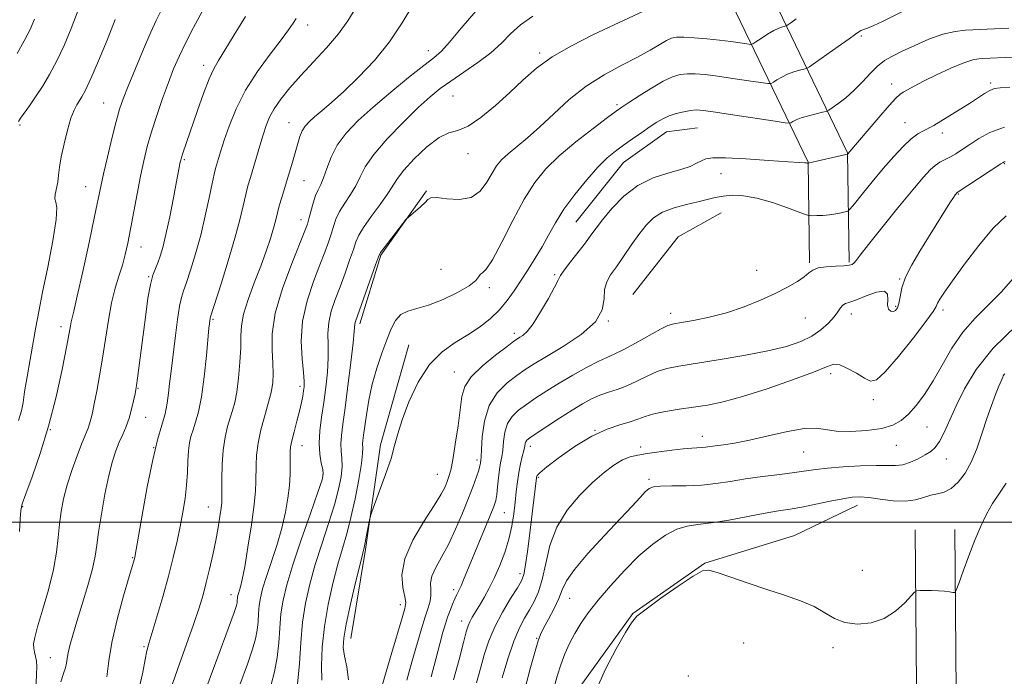
# Model space of a CAD drawing. Extents: x 2102300 to 2105200, y 289800 to 292700.
# Drawn here: x 2104189 to 2104438, y 291961 to 292127 of the extents above; entities that cross this region are included whole.
import ezdxf

# ---------------------------------------------------------------- set-up
doc = ezdxf.new("R2010")
doc.units = 0
doc.header["$MEASUREMENT"] = 0
for name, color, linetype, lineweight in [('BREAKLINE DTM HARD', 7, 'Continuous', 0), ('CONTOUR INDEX', 41, 'Continuous', 13), ('CONTOUR INTERMEDIATE', 44, 'Continuous', 0), ('GRID LINE', 7, 'Continuous', 0), ('SPOT ELEVATION DTM', 2, 'Continuous', 13)]:
    doc.layers.add(name, color=color, linetype=linetype, lineweight=lineweight)

msp = doc.modelspace()

# ---------------------------------------------------------------- linework, layer by layer
at = {"layer": 'BREAKLINE DTM HARD', "extrusion": (0.00256908298254492, 0.01301387937059639, 0.9999120155075428), "elevation": 10365.03952571245, "flags": 128}
msp.add_lwpolyline([(2104265.168280923, 291939.8832962512), (2104270.488879995, 291957.2747690327), (2104281.98945867, 291973.4461384908)], dxfattribs=at)
at = {"layer": 'BREAKLINE DTM HARD', "extrusion": (0.1190054072166394, -0.1146217128902698, 0.9862553300171829), "elevation": 218103.6064813176, "flags": 128}
msp.add_lwpolyline([(1670172.504501434, -1294803.829069561), (1670190.897824894, -1294802.013401063), (1670202.733326219, -1294805.644738059)], dxfattribs=at)
at = {"layer": 'BREAKLINE DTM HARD'}
for points in [[(2104388.5, 292065.49, 1167.79), (2104388.16, 292090.86, 1163.96), (2104368.96, 292130.85, 1155.92), (2104344.84, 292157.43, 1148.7), (2104308.81, 292182.79, 1142.98), (2104292.86, 292190.47, 1140.13)], [(2104398.5, 292065.62, 1167.79), (2104398.13, 292093.2, 1163.96), (2104377.34, 292136.49, 1155.92), (2104351.5, 292164.97, 1148.7), (2104315.24, 292190.5, 1143.18)], [(2104329.54, 292075.75, 1162.96), (2104341.58, 292090.79, 1162.9), (2104352.4, 292098.53, 1162.84), (2104360.3, 292099.54, 1163.02)], [(2104272.84, 291970.65, 1162.78), (2104276.54, 291993.13, 1162.18), (2104280.29, 292019.56, 1161.64), (2104287.41, 292044.81, 1161.15)], [(2104120.6, 292024.95, 1120.58), (2104129.87, 292011.31, 1123.14), (2104148.06, 291985.86, 1128.56), (2104151.22, 291969.45, 1131.28), (2104161.82, 291954.1, 1133.46), (2104173.09, 291937.69, 1137.61), (2104188.85, 291921.47, 1141.41), (2104207.58, 291907.15, 1147.35), (2104231.56, 291894.47, 1155.31), (2104259.06, 291878.3, 1164.71), (2104279.46, 291865.88, 1170.65), (2104301.73, 291858.89, 1175.3), (2104324.55, 291857.94, 1178.77), (2104349.6, 291869.63, 1180.37), (2104385.64, 291893.22, 1182.03), (2104410.77, 291915.92, 1182.29), (2104425.5, 291957.03, 1180.99), (2104425.18, 291998.18, 1179.37)], [(2104123.25, 292026.75, 1120.58), (2104132.5, 292013.14, 1123.14), (2104150.68, 291987.69, 1128.56), (2104159.43, 291975.15, 1131.28), (2104170.06, 291959.77, 1133.46), (2104180.85, 291944.05, 1137.61), (2104195.51, 291928.97, 1141.41), (2104212.99, 291915.6, 1147.35), (2104236.43, 291903.2, 1155.31), (2104264.19, 291886.88, 1164.71), (2104283.62, 291875.06, 1170.65), (2104303.47, 291868.83, 1175.3), (2104322.53, 291868.03, 1178.77), (2104344.72, 291878.39, 1180.37), (2104379.51, 291901.16, 1182.03), (2104402.2, 291921.66, 1182.29), (2104415.49, 291958.73, 1180.99), (2104415.18, 291998.1, 1179.37)], [(2104324.22, 291900.07, 1177.85), (2104325.63, 291919.76, 1179.06), (2104327.62, 291940.58, 1179.78), (2104330.69, 291958.56, 1179.84), (2104343.91, 291976.96, 1179.96), (2104362.12, 291989.66, 1179.96), (2104384.75, 291996.66, 1179.48), (2104400.63, 292004.33, 1178.57)]]:
    msp.add_polyline3d(points, dxfattribs=at)
at = {"layer": 'CONTOUR INDEX', "flags": 128}
for points, elevation in [([(2104224.953, 292129.182), (2104223.715, 292126.642), (2104222.374, 292123.68), (2104220.531, 292119.405), (2104218.469, 292114.511), (2104216.643, 292110.086), (2104215.378, 292106.871), (2104214.476, 292104.212), (2104213.612, 292101.106), (2104212.55, 292096.878), (2104211.419, 292092.163), (2104210.442, 292087.926), (2104209.748, 292084.739), (2104208.18, 292077.19), (2104206.778, 292070.626), (2104205.181, 292063.274), (2104203.797, 292057.026), (2104202.932, 292053.284), (2104202.271, 292050.584), (2104202.083, 292049.578), (2104201.748, 292047.683), (2104201.092, 292044.167), (2104199.984, 292038.583), (2104198.451, 292031.617), (2104196.567, 292024.24), (2104194.448, 292017.343), (2104192.411, 292011.497), (2104190.818, 292007.191), (2104189.925, 292004.638), (2104189.549, 292002.935), (2104189.402, 292000.901), (2104189.231, 291997.669)], 1140), ([(2104288.433, 292130.514), (2104285.789, 292125.999), (2104282.551, 292121.199), (2104278.756, 292116.549), (2104274.774, 292112.318), (2104271.055, 292108.728), (2104267.965, 292105.938), (2104265.52, 292103.844), (2104263.652, 292102.273), (2104262.283, 292101.045), (2104261.295, 292099.949), (2104260.559, 292098.764), (2104259.956, 292097.312), (2104259.412, 292095.59), (2104258.255, 292091.491), (2104257.586, 292089.196), (2104256.864, 292086.794), (2104255.387, 292081.986), (2104254.773, 292079.87), (2104254.304, 292078.067), (2104253.868, 292076.312), (2104253.315, 292074.258), (2104252.518, 292071.621), (2104251.442, 292068.387), (2104250.076, 292064.608), (2104248.467, 292060.408), (2104246.905, 292056.209), (2104245.735, 292052.505), (2104245.195, 292049.596), (2104245.071, 292047.01), (2104245.041, 292044.083), (2104244.845, 292040.38), (2104244.486, 292036.391), (2104244.031, 292032.834), (2104243.533, 292030.223), (2104242.992, 292028.239), (2104242.391, 292026.359), (2104241.737, 292024.136), (2104241.118, 292021.445), (2104240.643, 292018.239), (2104240.387, 292014.583), (2104240.299, 292010.987), (2104240.293, 292006.226), (2104240.24, 292004.961), (2104240.084, 292003.555), (2104239.783, 292001.437), (2104239.331, 291998.646), (2104238.732, 291995.368), (2104237.999, 291991.803), (2104237.186, 291988.196), (2104236.359, 291984.804), (2104235.532, 291981.726), (2104234.524, 291978.433), (2104233.104, 291974.242), (2104229.05, 291962.832), (2104227.253, 291957.558)], 1150), ([(2104411.82, 292128.805), (2104406.917, 292126.406), (2104404.709, 292125.374), (2104403.134, 292124.709), (2104401.462, 292124.084), (2104400.95, 292123.803), (2104400.127, 292123.214), (2104398.488, 292122.019), (2104395.766, 292120.076), (2104389.986, 292115.997), (2104388.48, 292114.952), (2104387.718, 292114.518), (2104387.047, 292114.324), (2104385.96, 292114.058), (2104384.532, 292113.644), (2104382.986, 292113.069), (2104381.526, 292112.347), (2104380.289, 292111.61), (2104379.391, 292111.02), (2104378.816, 292110.708), (2104378.002, 292110.687), (2104376.25, 292110.94), (2104373.119, 292111.427), (2104369.195, 292112.021), (2104365.32, 292112.575), (2104362.159, 292112.965), (2104359.677, 292113.168), (2104357.661, 292113.186), (2104355.875, 292112.988), (2104353.987, 292112.423), (2104351.64, 292111.307), (2104348.649, 292109.57), (2104345.513, 292107.601), (2104342.898, 292105.902), (2104341.202, 292104.778), (2104339.735, 292103.742), (2104337.536, 292102.11), (2104333.957, 292099.409), (2104329.603, 292096.005), (2104325.392, 292092.479), (2104322.011, 292089.207), (2104319.222, 292085.762), (2104316.553, 292081.519), (2104313.682, 292076.166), (2104310.871, 292070.655), (2104308.527, 292066.254), (2104306.952, 292063.868), (2104306.023, 292062.948), (2104305.507, 292062.58), (2104305.121, 292061.999), (2104304.362, 292061.039), (2104302.678, 292059.68), (2104299.732, 292057.969), (2104296.064, 292056.214), (2104292.433, 292054.785), (2104289.45, 292053.916), (2104287.149, 292053.283), (2104285.413, 292052.425), (2104284.109, 292050.959), (2104283.026, 292048.827), (2104281.932, 292046.049), (2104280.666, 292042.678), (2104279.354, 292038.881), (2104278.19, 292034.858), (2104277.326, 292030.835), (2104276.726, 292027.136), (2104276.025, 292022.014), (2104275.849, 292020.635), (2104275.789, 292019.672), (2104275.819, 292018.764), (2104275.785, 292017.349), (2104275.503, 292014.813), (2104274.847, 292010.795), (2104273.911, 292005.947), (2104272.846, 292001.174), (2104271.77, 291997.125), (2104270.669, 291993.413), (2104269.495, 291989.391), (2104268.24, 291984.589), (2104267.055, 291979.232), (2104266.132, 291973.72), (2104265.612, 291968.447), (2104265.429, 291963.8), (2104265.47, 291960.159)], 1160), ([(2104437.876, 292090.971), (2104437.643, 292090.92), (2104437.4, 292090.81), (2104436.788, 292090.423), (2104425.754, 292083.194), (2104425.608, 292083.048), (2104425.483, 292082.899), (2104425.269, 292082.623), (2104424.81, 292081.958), (2104423.926, 292080.596), (2104418.504, 292071.963), (2104416.312, 292068.439), (2104414.304, 292064.997), (2104412.748, 292061.835), (2104411.823, 292059.124), (2104411.344, 292056.917), (2104411.042, 292055.237), (2104410.687, 292054.093), (2104410.231, 292053.431), (2104409.667, 292053.18), (2104409.024, 292053.295), (2104408.469, 292053.816), (2104408.202, 292054.809), (2104408.283, 292056.229), (2104408.225, 292057.601), (2104407.398, 292058.339), (2104405.409, 292058.053), (2104402.801, 292057.133), (2104400.35, 292056.16), (2104398.656, 292055.572), (2104397.613, 292055.224), (2104396.935, 292054.828), (2104396.354, 292054.143), (2104395.669, 292053.137), (2104394.694, 292051.829), (2104393.279, 292050.264), (2104391.408, 292048.594), (2104389.1, 292047.001), (2104386.31, 292045.618), (2104382.724, 292044.392), (2104377.965, 292043.224), (2104371.907, 292042.051), (2104365.438, 292040.956), (2104355.532, 292039.403), (2104352.548, 292038.813), (2104350.065, 292038.034), (2104347.531, 292036.903), (2104344.933, 292035.605), (2104342.395, 292034.414), (2104340.011, 292033.523), (2104337.771, 292032.813), (2104335.639, 292032.085), (2104333.543, 292031.159), (2104331.279, 292029.926), (2104328.608, 292028.296), (2104325.434, 292026.265), (2104322.226, 292024.168), (2104319.599, 292022.426), (2104318.004, 292021.342), (2104317.24, 292020.744), (2104316.946, 292020.34), (2104316.802, 292019.867), (2104316.667, 292019.166), (2104316.441, 292018.108), (2104316.059, 292016.602), (2104315.595, 292014.718), (2104315.155, 292012.57), (2104314.82, 292010.246), (2104314.549, 292007.744), (2104314.278, 292005.038), (2104313.935, 292002.116), (2104313.437, 291999.006), (2104312.697, 291995.751), (2104311.663, 291992.41), (2104310.413, 291989.125), (2104309.06, 291986.059), (2104307.707, 291983.345), (2104306.42, 291981.002), (2104305.255, 291979.019), (2104303.453, 291976.032), (2104302.835, 291974.912), (2104302.379, 291973.862), (2104301.905, 291972.322), (2104301.198, 291969.635), (2104300.107, 291965.401), (2104298.741, 291960.248)], 1170), ([(2104438.13, 292009.871), (2104436.404, 292007.318), (2104434.691, 292004.729), (2104433.141, 292002.014), (2104431.693, 291999.007), (2104430.229, 291995.522), (2104428.692, 291991.531), (2104427.257, 291987.628), (2104426.158, 291984.567), (2104425.533, 291982.889), (2104425.144, 291982.298), (2104424.656, 291982.287), (2104423.801, 291982.426), (2104422.576, 291982.587), (2104421.042, 291982.72), (2104419.303, 291982.787), (2104417.626, 291982.804), (2104416.319, 291982.798), (2104415.558, 291982.741), (2104414.984, 291982.381), (2104412.525, 291979.667), (2104410.249, 291977.586), (2104407.374, 291975.748), (2104404.049, 291974.63), (2104400.616, 291974.291), (2104397.464, 291974.682), (2104394.838, 291975.718), (2104392.398, 291977.157), (2104389.662, 291978.718), (2104386.253, 291980.187), (2104382.224, 291981.604), (2104377.735, 291983.077), (2104373.026, 291984.653), (2104368.653, 291986.151), (2104365.25, 291987.329), (2104363.155, 291987.941), (2104361.517, 291987.718), (2104359.188, 291986.385), (2104355.417, 291983.859), (2104351.036, 291980.813), (2104347.274, 291978.112), (2104344.992, 291976.304), (2104343.58, 291974.668), (2104342.061, 291972.165), (2104339.738, 291968.068), (2104337.027, 291962.898), (2104334.627, 291957.489)], 1180)]:
    msp.add_lwpolyline(points, dxfattribs=dict(at, elevation=elevation))
at = {"layer": 'CONTOUR INTERMEDIATE', "flags": 128}
for points, elevation in [([(2104237.256, 292132.573), (2104233.061, 292124.73), (2104231.084, 292120.915), (2104229.48, 292117.578), (2104228.119, 292114.415), (2104226.783, 292110.979), (2104225.324, 292106.97), (2104223.844, 292102.675), (2104222.513, 292098.527), (2104221.448, 292094.814), (2104220.571, 292091.238), (2104219.755, 292087.354), (2104218.904, 292082.885), (2104217.262, 292073.955), (2104216.577, 292070.471), (2104215.922, 292067.576), (2104215.193, 292064.913), (2104214.325, 292062.147), (2104213.385, 292059.037), (2104212.474, 292055.362), (2104211.668, 292051.002), (2104210.932, 292046.237), (2104210.204, 292041.447), (2104209.445, 292036.979), (2104208.712, 292033.068), (2104208.088, 292029.914), (2104207.625, 292027.64), (2104207.267, 292026.044), (2104206.93, 292024.843), (2104206.525, 292023.73), (2104205.067, 292020.163), (2104203.847, 292017.027), (2104202.482, 292013.279), (2104201.24, 292009.451), (2104200.324, 292005.956), (2104199.706, 292002.715), (2104199.296, 291999.53), (2104198.98, 291996.191), (2104198.549, 291992.454), (2104197.767, 291988.069), (2104196.505, 291982.973), (2104195.054, 291977.862), (2104193.81, 291973.621), (2104193.079, 291970.888), (2104192.803, 291969.301), (2104192.833, 291968.251), (2104193.029, 291967.229), (2104193.283, 291966.134), (2104193.497, 291964.968), (2104193.589, 291963.628), (2104193.551, 291961.604), (2104193.166, 291953.334)], 1142), ([(2104203.995, 292129.242), (2104202.286, 292124.635), (2104200.492, 292120.329), (2104198.652, 292116.421), (2104196.807, 292112.981), (2104195.005, 292109.983), (2104193.295, 292107.374), (2104191.736, 292105.123), (2104189.488, 292101.942), (2104188.973, 292101.115)], 1136), ([(2104274.058, 292129.85), (2104272.063, 292126.572), (2104269.692, 292123.242), (2104266.701, 292119.726), (2104263.383, 292116.153), (2104260.163, 292112.723), (2104257.398, 292109.599), (2104255.165, 292106.814), (2104253.472, 292104.369), (2104252.288, 292102.217), (2104251.428, 292100.113), (2104250.667, 292097.767), (2104249.833, 292094.996), (2104247.463, 292087.029), (2104246.861, 292084.936), (2104246.286, 292082.675), (2104245.658, 292079.894), (2104244.818, 292076.314), (2104243.586, 292071.67), (2104241.889, 292065.949), (2104240.069, 292060.143), (2104237.394, 292051.859), (2104237.312, 292051.532), (2104237.125, 292050.092), (2104237.018, 292049), (2104236.37, 292042.061), (2104235.804, 292036.708), (2104235.128, 292031.661), (2104234.39, 292027.895), (2104233.658, 292025.261), (2104233.002, 292023.328), (2104232.481, 292021.689), (2104232.1, 292020.026), (2104231.853, 292018.045), (2104231.715, 292015.528), (2104231.596, 292012.573), (2104231.388, 292009.354), (2104231.005, 292006.014), (2104230.456, 292002.561), (2104229.775, 291998.971), (2104228.977, 291995.195), (2104228.01, 291991.073), (2104226.809, 291986.419), (2104225.363, 291981.22), (2104223.887, 291976.144), (2104221.858, 291969.397), (2104221.352, 291967.529), (2104220.912, 291965.386), (2104220.326, 291962.17), (2104219.443, 291958.037)], 1148), ([(2104304.375, 292128.957), (2104300.609, 292124.655), (2104297.74, 292121.17), (2104295.685, 292118.915), (2104293.773, 292117.243), (2104291.19, 292115.239), (2104287.386, 292112.238), (2104282.866, 292108.563), (2104278.404, 292104.786), (2104274.634, 292101.351), (2104271.649, 292098.203), (2104269.405, 292095.159), (2104267.833, 292092.118), (2104266.748, 292089.286), (2104265.942, 292086.952), (2104265.234, 292085.277), (2104264.571, 292083.927), (2104263.929, 292082.441), (2104263.299, 292080.51), (2104262.719, 292078.416), (2104262.242, 292076.593), (2104261.849, 292075.227), (2104261.223, 292073.522), (2104257.912, 292065.306), (2104255.59, 292058.999), (2104253.762, 292052.76), (2104252.972, 292047.585), (2104252.929, 292043.471), (2104253.14, 292040.167), (2104253.202, 292037.46), (2104253.097, 292035.296), (2104252.903, 292033.66), (2104252.667, 292032.447), (2104252.324, 292031.205), (2104251.78, 292029.39), (2104250.994, 292026.639), (2104250.136, 292023.307), (2104249.429, 292019.932), (2104249.04, 292016.95), (2104248.902, 292014.407), (2104248.89, 292010.307), (2104248.767, 292007.954), (2104248.399, 292004.448), (2104247.716, 291999.386), (2104246.861, 291993.73), (2104246.036, 291988.785), (2104245.399, 291985.537), (2104244.948, 291983.712), (2104244.437, 291982.055), (2104244.312, 291981.542), (2104244.241, 291981.087), (2104244.168, 291980.134), (2104244.117, 291979.65), (2104243.96, 291978.99), (2104243.35, 291977.195), (2104241.875, 291973.116), (2104239.286, 291966.063), (2104235.995, 291957.206)], 1152), ([(2104347.748, 292129.508), (2104339.216, 292125.494), (2104333.886, 292122.972), (2104328.469, 292120.248), (2104323.571, 292117.421), (2104319.609, 292114.56), (2104316.237, 292111.606), (2104312.921, 292108.468), (2104309.289, 292105.164), (2104305.625, 292102.14), (2104302.374, 292099.947), (2104299.819, 292098.886), (2104297.572, 292098.252), (2104295.084, 292097.087), (2104292.007, 292094.729), (2104288.814, 292091.708), (2104286.182, 292088.849), (2104284.555, 292086.735), (2104282.175, 292082.929), (2104280.219, 292080.176), (2104277.97, 292077.13), (2104276.03, 292074.414), (2104274.827, 292072.446), (2104274.107, 292070.8), (2104273.445, 292068.84), (2104272.509, 292066.106), (2104271.342, 292062.835), (2104270.083, 292059.439), (2104268.872, 292056.246), (2104267.866, 292053.265), (2104267.224, 292050.422), (2104267.034, 292047.626), (2104267.095, 292044.717), (2104267.133, 292041.519), (2104266.937, 292037.92), (2104266.53, 292034.077), (2104265.999, 292030.211), (2104265.441, 292026.514), (2104264.995, 292023.073), (2104264.812, 292019.944), (2104264.983, 292017.196), (2104265.359, 292014.945), (2104265.729, 292013.318), (2104265.875, 292012.228), (2104265.551, 292010.723), (2104264.503, 292007.636), (2104262.614, 292002.245), (2104260.319, 291995.608), (2104258.188, 291989.227), (2104256.67, 291984.242), (2104255.724, 291980.346), (2104255.182, 291976.869), (2104254.875, 291973.274), (2104254.621, 291969.558), (2104254.233, 291965.85), (2104253.569, 291962.25), (2104252.66, 291958.741)], 1156), ([(2104193.046, 292126.987), (2104191.886, 292124.335), (2104190.418, 292121.46), (2104188.605, 292118.283)], 1134), ([(2104213.376, 292126.861), (2104211.363, 292121.701), (2104209.188, 292116.425), (2104207.266, 292111.982), (2104205.904, 292109.065), (2104204.991, 292107.358), (2104204.309, 292106.293), (2104203.668, 292105.325), (2104202.988, 292104.024), (2104202.215, 292101.983), (2104201.331, 292098.975), (2104200.461, 292095.488), (2104199.765, 292092.19), (2104199.35, 292089.587), (2104199.107, 292087.56), (2104198.873, 292085.829), (2104198.25, 292082.729), (2104198.182, 292081.618), (2104198.43, 292080.812), (2104198.676, 292079.427), (2104198.502, 292076.37), (2104197.629, 292070.987), (2104196.341, 292064.372), (2104195.058, 292058.057), (2104194.102, 292053.175), (2104193.379, 292049.256), (2104191.908, 292041.09), (2104191.125, 292036.68), (2104190.505, 292032.905), (2104190.127, 292030.222), (2104189.739, 292028.087), (2104189.011, 292025.704)], 1138), ([(2104246.206, 292127.666), (2104243.364, 292122.975), (2104241.065, 292119.152), (2104239.442, 292116.543), (2104238.227, 292114.442), (2104237.05, 292111.883), (2104235.64, 292108.197), (2104234.127, 292103.914), (2104230.361, 292092.934), (2104230.061, 292092.01), (2104229.898, 292091.42), (2104229.788, 292090.894), (2104228.865, 292085.98), (2104228.07, 292081.854), (2104227.117, 292077.059), (2104226.182, 292072.634), (2104225.4, 292069.379), (2104224.74, 292067.132), (2104224.126, 292065.495), (2104223.5, 292064.057), (2104222.866, 292062.373), (2104222.242, 292059.991), (2104221.641, 292056.597), (2104221.059, 292052.437), (2104219.01, 292036.331), (2104218.77, 292034.548), (2104218.597, 292033.479), (2104218.379, 292032.379), (2104218.02, 292030.681), (2104217.513, 292028.538), (2104216.869, 292026.286), (2104216.107, 292024.182), (2104215.267, 292022.192), (2104214.399, 292020.204), (2104213.538, 292018.059), (2104212.665, 292015.398), (2104211.75, 292011.816), (2104210.79, 292007.13), (2104209.89, 292002.057), (2104209.182, 291997.54), (2104208.73, 291994.208), (2104208.308, 291991.432), (2104207.621, 291988.273), (2104206.473, 291984.079), (2104205.071, 291979.371), (2104203.721, 291974.96), (2104202.674, 291971.486), (2104201.945, 291968.911), (2104201.494, 291967.026), (2104201.258, 291965.619), (2104201.087, 291964.458), (2104200.81, 291963.306), (2104200.306, 291961.881), (2104199.667, 291959.712)], 1144), ([(2104259.036, 292127.159), (2104258.24, 292125.929), (2104257.099, 292124.245), (2104255.254, 292121.729), (2104252.504, 292118.14), (2104249.302, 292113.763), (2104246.261, 292109.021), (2104243.87, 292104.319), (2104242.121, 292099.998), (2104240.882, 292096.386), (2104240.026, 292093.713), (2104239.444, 292091.82), (2104238.696, 292089.299), (2104238.319, 292087.835), (2104237.799, 292085.48), (2104237.052, 292081.846), (2104236.087, 292077.308), (2104234.938, 292072.431), (2104233.661, 292067.746), (2104232.406, 292063.648), (2104231.349, 292060.495), (2104230.608, 292058.433), (2104230.086, 292056.758), (2104229.627, 292054.552), (2104229.116, 292051.182), (2104228.582, 292047.15), (2104227.372, 292037.429), (2104227.1, 292035.036), (2104226.834, 292032.59), (2104226.482, 292030.033), (2104225.941, 292027.363), (2104225.134, 292024.472), (2104224.082, 292020.813), (2104222.831, 292015.73), (2104221.456, 292008.957), (2104220.149, 292001.792), (2104218.303, 291991.219), (2104218.212, 291990.814), (2104216.903, 291986.319), (2104215.5, 291981.449), (2104213.888, 291975.481), (2104212.552, 291969.689), (2104211.798, 291965.012), (2104211.226, 291961.039)], 1146), ([(2104318.693, 292127.738), (2104315.619, 292125.545), (2104313.114, 292123.283), (2104310.783, 292120.936), (2104308.139, 292118.499), (2104304.865, 292115.994), (2104301.32, 292113.558), (2104298.031, 292111.352), (2104295.336, 292109.423), (2104292.806, 292107.359), (2104289.822, 292104.628), (2104286.008, 292100.911), (2104281.976, 292096.723), (2104278.579, 292092.791), (2104276.427, 292089.659), (2104275.132, 292087.159), (2104274.059, 292084.941), (2104272.727, 292082.727), (2104271.271, 292080.528), (2104269.98, 292078.428), (2104269.063, 292076.478), (2104268.413, 292074.608), (2104267.844, 292072.717), (2104267.179, 292070.667), (2104266.283, 292068.179), (2104265.03, 292064.937), (2104263.397, 292060.744), (2104261.764, 292055.878), (2104260.613, 292050.735), (2104260.279, 292045.716), (2104260.501, 292041.252), (2104260.871, 292037.781), (2104261.059, 292035.572), (2104261.051, 292034.217), (2104260.913, 292033.143), (2104260.691, 292031.855), (2104260.357, 292030.19), (2104259.863, 292028.067), (2104259.197, 292025.495), (2104258.493, 292022.846), (2104257.921, 292020.583), (2104257.605, 292019.008), (2104257.495, 292017.788), (2104257.493, 292016.428), (2104257.509, 292014.533), (2104257.47, 292012.109), (2104257.308, 292009.263), (2104256.957, 292006.075), (2104256.344, 292002.516), (2104255.399, 291998.535), (2104254.11, 291994.171), (2104252.698, 291989.84), (2104251.443, 291986.055), (2104250.562, 291983.173), (2104250.019, 291980.947), (2104249.711, 291978.978), (2104249.538, 291976.946), (2104249.395, 291974.846), (2104249.175, 291972.75), (2104248.765, 291970.62), (2104248.005, 291967.968), (2104246.729, 291964.195), (2104244.85, 291958.951)], 1154), ([(2104385.181, 292127.039), (2104383.787, 292126.043), (2104383.019, 292125.51), (2104382.631, 292125.289), (2104382.289, 292125.19), (2104381.709, 292125.037), (2104380.804, 292124.707), (2104379.534, 292124.089), (2104377.927, 292123.141), (2104376.282, 292122.082), (2104374.963, 292121.201), (2104374.188, 292120.718), (2104373.595, 292120.588), (2104372.676, 292120.7), (2104371.033, 292120.952), (2104368.698, 292121.285), (2104365.817, 292121.649), (2104362.585, 292121.995), (2104359.419, 292122.272), (2104356.788, 292122.432), (2104355.001, 292122.418), (2104353.714, 292122.15), (2104352.423, 292121.54), (2104348.3, 292119.128), (2104345.141, 292117.401), (2104341.164, 292115.367), (2104336.698, 292112.952), (2104332.165, 292110.057), (2104327.918, 292106.668), (2104324.029, 292103.107), (2104320.499, 292099.781), (2104317.344, 292097.011), (2104312.46, 292092.963), (2104310.842, 292091.434), (2104309.584, 292089.911), (2104308.431, 292088.085), (2104307.133, 292085.806), (2104305.451, 292083.549), (2104303.152, 292081.949), (2104300.161, 292081.435), (2104297.037, 292081.629), (2104294.496, 292081.948), (2104293.032, 292081.915), (2104292.248, 292081.474), (2104291.522, 292080.676), (2104290.4, 292079.605), (2104289.096, 292078.488), (2104287.334, 292077.027), (2104286.801, 292076.451), (2104285.938, 292075.361), (2104281.208, 292069.284), (2104280.332, 292068.084), (2104279.769, 292066.95), (2104279.046, 292064.964), (2104273.968, 292050.652), (2104273.834, 292050.109), (2104273.688, 292048.182), (2104273.396, 292045.256), (2104272.825, 292040.328), (2104272.093, 292034.409), (2104271.368, 292028.87), (2104270.796, 292024.77), (2104270.43, 292021.917), (2104270.301, 292019.808), (2104270.401, 292017.98), (2104270.572, 292016.147), (2104270.616, 292014.066), (2104270.361, 292011.511), (2104269.731, 292008.335), (2104268.674, 292004.405), (2104267.192, 291999.685), (2104265.494, 291994.51), (2104263.841, 291989.309), (2104262.455, 291984.396), (2104261.388, 291979.631), (2104260.652, 291974.76), (2104260.215, 291969.61), (2104259.867, 291964.337), (2104259.356, 291959.175)], 1158), ([(2104438.763, 292124.674), (2104429.757, 292124.302), (2104427.838, 292124.197), (2104425.275, 292123.871), (2104422.156, 292123.133), (2104418.625, 292121.876), (2104415.058, 292120.341), (2104411.888, 292118.855), (2104409.423, 292117.639), (2104407.466, 292116.489), (2104405.695, 292115.097), (2104403.846, 292113.251), (2104401.872, 292111.129), (2104399.786, 292109.008), (2104397.644, 292107.133), (2104395.688, 292105.621), (2104394.208, 292104.56), (2104393.355, 292103.981), (2104392.732, 292103.696), (2104391.805, 292103.458), (2104390.21, 292103.078), (2104388.26, 292102.582), (2104386.438, 292102.05), (2104385.125, 292101.553), (2104384.295, 292101.137), (2104383.82, 292100.838), (2104383.445, 292100.698), (2104382.409, 292100.787), (2104379.824, 292101.18), (2104369.692, 292102.757), (2104364.823, 292103.501), (2104361.733, 292103.936), (2104359.935, 292104.065), (2104358.533, 292103.94), (2104356.831, 292103.613), (2104354.918, 292103.127), (2104353.081, 292102.525), (2104351.512, 292101.827), (2104350.019, 292100.961), (2104348.316, 292099.834), (2104346.209, 292098.397), (2104343.878, 292096.785), (2104341.596, 292095.178), (2104339.538, 292093.661), (2104337.491, 292091.934), (2104335.143, 292089.604), (2104332.308, 292086.421), (2104329.303, 292082.721), (2104326.572, 292078.986), (2104324.432, 292075.592), (2104322.705, 292072.495), (2104321.089, 292069.544), (2104319.35, 292066.623), (2104317.529, 292063.754), (2104314.034, 292058.386), (2104312.289, 292055.925), (2104310.322, 292053.589), (2104307.991, 292051.365), (2104305.307, 292049.259), (2104302.317, 292047.281), (2104299.097, 292045.352), (2104295.814, 292043.033), (2104292.664, 292039.793), (2104289.832, 292035.345), (2104287.47, 292030.376), (2104285.724, 292025.818), (2104284.639, 292022.311), (2104283.865, 292019.341), (2104282.951, 292016.1), (2104281.595, 292012.075), (2104280.07, 292007.917), (2104278.079, 292002.668), (2104277.75, 292001.629), (2104277.53, 292000.562), (2104276.806, 291996.749), (2104276.449, 291994.928), (2104276.179, 291993.672), (2104275.823, 291992.203), (2104275.149, 291989.473), (2104274.026, 291984.842), (2104272.727, 291979.309), (2104271.628, 291974.283), (2104271.027, 291970.798), (2104270.917, 291968.387), (2104271.216, 291966.21), (2104271.775, 291963.56), (2104272.183, 291960.269)], 1162), ([(2104439.836, 292117.357), (2104432.169, 292117.047), (2104431.241, 292116.976), (2104429.733, 292116.672), (2104427.405, 292115.911), (2104424.17, 292114.572), (2104420.567, 292112.921), (2104417.291, 292111.323), (2104414.881, 292110.07), (2104413.254, 292109.155), (2104412.167, 292108.497), (2104411.338, 292107.939), (2104410.323, 292107.016), (2104408.635, 292105.186), (2104406.004, 292102.162), (2104398.164, 292092.949), (2104398.082, 292092.909), (2104397.648, 292092.799), (2104388.151, 292090.6), (2104388.053, 292090.635), (2104387.937, 292090.66), (2104387.75, 292090.679), (2104387.346, 292090.697), (2104386.075, 292090.768), (2104383.165, 292090.959), (2104378.228, 292091.302), (2104372.436, 292091.678), (2104367.348, 292091.935), (2104364.128, 292091.947), (2104362.361, 292091.711), (2104361.235, 292091.249), (2104360.031, 292090.594), (2104358.387, 292089.813), (2104356.033, 292088.982), (2104352.819, 292088.103), (2104349.07, 292086.899), (2104345.234, 292085.019), (2104341.708, 292082.281), (2104338.692, 292079.164), (2104336.338, 292076.314), (2104334.692, 292074.183), (2104333.393, 292072.44), (2104331.975, 292070.559), (2104328.183, 292065.699), (2104326.609, 292063.62), (2104325.714, 292062.275), (2104325.106, 292061.103), (2104324.217, 292059.327), (2104322.652, 292056.447), (2104320.688, 292053.072), (2104318.774, 292050.092), (2104317.269, 292048.182), (2104316.18, 292047.171), (2104315.422, 292046.678), (2104314.837, 292046.315), (2104313.951, 292045.686), (2104312.217, 292044.391), (2104309.337, 292042.184), (2104306.01, 292039.44), (2104303.19, 292036.69), (2104301.572, 292034.274), (2104300.839, 292031.77), (2104299.849, 292024.318), (2104299.167, 292019.727), (2104298.514, 292015.763), (2104297.998, 292013.136), (2104297.569, 292011.515), (2104297.138, 292010.315), (2104296.575, 292008.978), (2104295.594, 292007.075), (2104293.864, 292004.212), (2104291.262, 292000.174), (2104288.478, 291995.47), (2104286.403, 291990.793), (2104285.674, 291986.736), (2104285.893, 291983.502), (2104286.403, 291981.192), (2104286.646, 291979.726), (2104286.453, 291978.283), (2104285.751, 291975.856), (2104283.145, 291967.107), (2104280.725, 291958.818)], 1164), ([(2104439.044, 292109.766), (2104436.648, 292109.657), (2104435.18, 292109.432), (2104434.036, 292108.978), (2104432.699, 292108.206), (2104428.84, 292105.715), (2104426.236, 292104.077), (2104419.847, 292100.143), (2104418.891, 292099.581), (2104418.083, 292099.176), (2104417.1, 292098.725), (2104415.824, 292097.998), (2104414.188, 292096.756), (2104412.151, 292094.824), (2104409.77, 292092.273), (2104407.125, 292089.24), (2104404.35, 292085.926), (2104401.789, 292082.797), (2104399.839, 292080.385), (2104398.746, 292079.059), (2104398.153, 292078.525), (2104397.55, 292078.328), (2104396.54, 292078.098), (2104395.159, 292077.825), (2104393.556, 292077.587), (2104391.892, 292077.444), (2104390.375, 292077.38), (2104389.229, 292077.359), (2104388.517, 292077.384), (2104387.678, 292077.614), (2104382.982, 292079.378), (2104379.153, 292080.704), (2104375.249, 292081.816), (2104371.876, 292082.403), (2104369.074, 292082.523), (2104366.74, 292082.327), (2104364.73, 292081.949), (2104360.385, 292080.857), (2104357.474, 292080.196), (2104354.338, 292079.378), (2104351.454, 292078.293), (2104349.167, 292076.842), (2104347.289, 292074.974), (2104345.496, 292072.652), (2104343.556, 292069.908), (2104339.79, 292064.476), (2104338.352, 292062.425), (2104337.351, 292060.638), (2104336.843, 292058.721), (2104336.722, 292056.366), (2104336.242, 292053.608), (2104334.492, 292050.568), (2104330.919, 292047.4), (2104326.391, 292044.392), (2104322.134, 292041.866), (2104319.055, 292040.022), (2104316.795, 292038.562), (2104314.678, 292037.069), (2104312.223, 292035.171), (2104309.735, 292032.681), (2104307.711, 292029.462), (2104306.517, 292025.534), (2104305.98, 292021.555), (2104305.792, 292018.342), (2104305.695, 292016.483), (2104305.627, 292015.65), (2104305.523, 292014.895), (2104305.387, 292014.243), (2104305.085, 292013.154), (2104304.538, 292011.475), (2104303.696, 292009.126), (2104302.517, 292006.05), (2104300.991, 292002.281), (2104299.238, 291998.231), (2104297.41, 291994.406), (2104295.669, 291991.203), (2104294.215, 291988.594), (2104293.263, 291986.441), (2104292.929, 291984.616), (2104292.962, 291983.019), (2104293.014, 291981.56), (2104292.803, 291980.112), (2104292.305, 291978.41), (2104291.559, 291976.151), (2104290.621, 291973.15), (2104289.593, 291969.694), (2104288.593, 291966.187), (2104287.716, 291962.975), (2104286.961, 291960.166)], 1166), ([(2104437.697, 292099.71), (2104434.035, 292098.342), (2104431.222, 292096.825), (2104428.978, 292095.345), (2104427.066, 292094.059), (2104425.402, 292092.994), (2104423.94, 292092.145), (2104421.418, 292090.846), (2104420.226, 292090.071), (2104418.932, 292088.929), (2104417.176, 292087.016), (2104414.541, 292083.883), (2104410.837, 292079.352), (2104406.796, 292074.345), (2104403.378, 292070.056), (2104401.295, 292067.384), (2104400.267, 292066.041), (2104399.769, 292065.441), (2104399.31, 292065.09), (2104398.554, 292064.862), (2104397.205, 292064.718), (2104395.113, 292064.614), (2104392.731, 292064.463), (2104390.661, 292064.17), (2104389.314, 292063.657), (2104388.341, 292062.912), (2104387.2, 292061.94), (2104385.445, 292060.748), (2104383.003, 292059.352), (2104379.894, 292057.77), (2104376.169, 292056.048), (2104372.004, 292054.348), (2104367.604, 292052.862), (2104363.218, 292051.737), (2104359.262, 292050.954), (2104356.199, 292050.451), (2104354.263, 292050.116), (2104352.799, 292049.651), (2104350.926, 292048.707), (2104344.651, 292045.162), (2104341.545, 292043.478), (2104339.265, 292042.392), (2104337.379, 292041.593), (2104335.21, 292040.602), (2104332.274, 292039.065), (2104328.841, 292037.132), (2104325.371, 292035.081), (2104322.244, 292033.143), (2104319.511, 292031.365), (2104317.139, 292029.748), (2104315.114, 292028.256), (2104313.487, 292026.713), (2104312.328, 292024.901), (2104311.66, 292022.701), (2104311.323, 292020.361), (2104311.116, 292018.225), (2104310.875, 292016.519), (2104310.597, 292015.001), (2104310.319, 292013.309), (2104310.069, 292011.211), (2104309.84, 292008.978), (2104309.615, 292007.01), (2104309.348, 292005.523), (2104308.87, 292004.003), (2104307.982, 292001.754), (2104301.274, 291985.459), (2104300.624, 291983.945), (2104300.087, 291982.804), (2104299.589, 291981.803), (2104299.066, 291980.707), (2104298.471, 291979.337), (2104297.839, 291977.758), (2104297.225, 291976.092), (2104296.653, 291974.371), (2104296.035, 291972.268), (2104295.251, 291969.369), (2104294.226, 291965.444), (2104293.056, 291961.018)], 1168), ([(2104438.111, 292077.345), (2104434.837, 292074.19), (2104431.212, 292069.866), (2104427.607, 292065.132), (2104424.588, 292060.956), (2104422.578, 292058.08), (2104421.423, 292056.325), (2104420.827, 292055.28), (2104420.434, 292054.478), (2104419.668, 292053.208), (2104417.893, 292050.701), (2104414.752, 292046.553), (2104410.989, 292041.822), (2104407.624, 292037.93), (2104405.388, 292035.963), (2104403.866, 292035.65), (2104402.353, 292036.383), (2104400.342, 292037.588), (2104398.108, 292038.828), (2104396.126, 292039.698), (2104394.611, 292039.864), (2104392.76, 292039.268), (2104389.512, 292037.923), (2104384.211, 292035.924), (2104377.802, 292033.691), (2104371.635, 292031.726), (2104366.731, 292030.405), (2104362.808, 292029.594), (2104359.256, 292029.033), (2104355.63, 292028.504), (2104352.151, 292027.952), (2104349.205, 292027.362), (2104347.022, 292026.724), (2104345.215, 292026.048), (2104343.244, 292025.35), (2104340.667, 292024.587), (2104337.446, 292023.494), (2104333.644, 292021.747), (2104329.433, 292019.197), (2104325.406, 292016.371), (2104322.267, 292013.972), (2104320.513, 292012.52), (2104319.825, 292011.823), (2104319.68, 292011.51), (2104319.637, 292011.237), (2104318.026, 291997.971), (2104317.434, 291993.21), (2104316.9, 291989.256), (2104316.456, 291986.813), (2104315.864, 291985.212), (2104314.813, 291983.443), (2104313.119, 291980.738), (2104311.088, 291977.315), (2104309.15, 291973.634), (2104307.635, 291970.063), (2104306.471, 291966.588), (2104305.486, 291963.1), (2104304.532, 291959.524)], 1172), ([(2104439.929, 292061.541), (2104436.856, 292058.039), (2104433.58, 292054.77), (2104430.291, 292051.532), (2104427.194, 292047.99), (2104424.443, 292043.937), (2104421.983, 292039.685), (2104419.706, 292035.675), (2104417.528, 292032.266), (2104415.456, 292029.494), (2104413.522, 292027.314), (2104411.679, 292025.673), (2104409.567, 292024.487), (2104406.748, 292023.666), (2104402.992, 292023.137), (2104398.89, 292022.907), (2104395.238, 292023.001), (2104392.546, 292023.379), (2104390.171, 292023.726), (2104387.181, 292023.662), (2104382.948, 292022.937), (2104378.05, 292021.826), (2104373.368, 292020.738), (2104369.609, 292019.99), (2104366.791, 292019.544), (2104364.758, 292019.274), (2104362.29, 292018.926), (2104361.353, 292018.837), (2104358.79, 292018.728), (2104356.668, 292018.549), (2104353.789, 292018.201), (2104350.573, 292017.759), (2104347.576, 292017.331), (2104345.199, 292016.969), (2104343.238, 292016.508), (2104341.337, 292015.732), (2104339.191, 292014.447), (2104336.7, 292012.573), (2104333.816, 292010.056), (2104330.581, 292006.866), (2104327.402, 292003.079), (2104324.776, 291998.794), (2104323.05, 291994.171), (2104321.963, 291989.617), (2104321.103, 291985.595), (2104320.135, 291982.441), (2104319.036, 291979.971), (2104317.859, 291977.873), (2104316.642, 291975.808), (2104315.356, 291973.337), (2104313.958, 291969.998), (2104312.444, 291965.566), (2104310.981, 291960.766)], 1174), ([(2104440.856, 292049.722), (2104434.879, 292043.933), (2104430.554, 292038.544), (2104427.586, 292033.687), (2104425.485, 292029.386), (2104422.455, 292022.638), (2104421.288, 292020.352), (2104420.221, 292018.837), (2104419.086, 292017.826), (2104417.697, 292016.979), (2104415.937, 292016.051), (2104413.971, 292015.164), (2104412.032, 292014.53), (2104410.229, 292014.291), (2104408.163, 292014.301), (2104405.309, 292014.34), (2104401.375, 292014.235), (2104396.994, 292014), (2104393.031, 292013.691), (2104390.071, 292013.355), (2104384.748, 292012.561), (2104380.992, 292012.071), (2104376.662, 292011.521), (2104372.343, 292010.925), (2104368.466, 292010.311), (2104364.873, 292009.763), (2104361.253, 292009.379), (2104357.437, 292009.221), (2104353.82, 292009.191), (2104350.939, 292009.154), (2104349.145, 292008.975), (2104348.055, 292008.52), (2104347.1, 292007.652), (2104345.765, 292006.223), (2104343.742, 292004.032), (2104340.776, 292000.863), (2104336.818, 291996.677), (2104332.634, 291992.147), (2104329.193, 291988.122), (2104327.18, 291985.202), (2104326.126, 291982.981), (2104325.279, 291980.803), (2104324.07, 291978.209), (2104322.673, 291975.521), (2104321.45, 291973.254), (2104320.645, 291971.68), (2104320.034, 291970.085), (2104319.276, 291967.509), (2104318.14, 291963.352), (2104316.844, 291958.463)], 1176), ([(2104437.747, 292037.435), (2104437.539, 292037.174), (2104437.386, 292036.915), (2104437.255, 292036.633), (2104436.303, 292034.309), (2104435.475, 292032.248), (2104434.421, 292029.488), (2104433.262, 292026.19), (2104432.085, 292022.54), (2104430.835, 292018.824), (2104429.42, 292015.355), (2104427.783, 292012.405), (2104426.008, 292010.093), (2104424.211, 292008.499), (2104422.483, 292007.628), (2104420.797, 292007.187), (2104419.1, 292006.809), (2104417.312, 292006.236), (2104415.251, 292005.642), (2104412.711, 292005.309), (2104409.607, 292005.428), (2104406.343, 292005.822), (2104403.446, 292006.226), (2104401.248, 292006.414), (2104399.297, 292006.329), (2104396.944, 292005.954), (2104393.749, 292005.309), (2104390.1, 292004.542), (2104386.593, 292003.839), (2104383.618, 292003.321), (2104380.735, 292002.863), (2104377.301, 292002.281), (2104368.129, 292000.565), (2104363.75, 291999.843), (2104360.355, 291999.427), (2104357.634, 291999.026), (2104355.053, 291998.24), (2104352.178, 291996.741), (2104348.97, 291994.484), (2104345.486, 291991.494), (2104341.831, 291987.867), (2104338.284, 291983.987), (2104335.168, 291980.309), (2104332.72, 291977.172), (2104330.832, 291974.458), (2104329.305, 291971.93), (2104327.975, 291969.387), (2104326.795, 291966.763), (2104325.75, 291964.027), (2104324.824, 291961.148), (2104324.001, 291958.092)], 1178)]:
    msp.add_lwpolyline(points, dxfattribs=dict(at, elevation=elevation))
at = {"layer": 'GRID LINE', "flags": 128}
msp.add_lwpolyline([(2105000, 292000), (2102500, 292000)], dxfattribs=at)
at = {"layer": 'SPOT ELEVATION DTM'}
for p in [(2104261.94, 292125.52, 1146.6), (2104401.6, 292122.73, 1160.2), (2104292.39, 292119.01, 1151.4), (2104320.42, 292118.4, 1155.7), (2104235.66, 292115.29, 1143.5), (2104409.24, 292110.63, 1163.4), (2104434.22, 292110.88, 1165.7), (2104298.57, 292107.59, 1155), (2104210.45, 292105.81, 1139.1), (2104339.92, 292105.4, 1159.7), (2104189.32, 292100.25, 1136.2), (2104257.18, 292100.81, 1149.2), (2104412.64, 292100.82, 1165.2), (2104422.04, 292098.24, 1166.5), (2104302.34, 292093.01, 1156.5), (2104230.83, 292091.47, 1144.2), (2104437.64, 292090.48, 1170.1), (2104366.19, 292087.94, 1164.6), (2104205.89, 292084.68, 1139.2), (2104260.98, 292086.18, 1150.9), (2104426.03, 292082.85, 1170.1), (2104260.21, 292076.33, 1151.4), (2104219.86, 292069.5, 1142.7), (2104221.82, 292061.97, 1143.9), (2104295.57, 292063.83, 1158.7), (2104324.26, 292062.46, 1163.8), (2104375.2, 292063.57, 1167.4), (2104307.77, 292059.22, 1160.4), (2104411.23, 292061.43, 1169.9), (2104410.27, 292054.48, 1169.8), (2104353.49, 292052.76, 1167.5), (2104399.07, 292052.58, 1170.6), (2104422.19, 292053.57, 1172.4), (2104199.72, 292049.39, 1139.5), (2104238.08, 292051.23, 1148.2), (2104337.76, 292050.81, 1166), (2104387.47, 292051.55, 1168.7), (2104314.08, 292047.64, 1163.6), (2104298.9, 292037.96, 1163.2), (2104393.89, 292037.51, 1172.4), (2104219.16, 292033.8, 1144.1), (2104260, 292034.32, 1153.6), (2104404.63, 292030.91, 1172.4), (2104221.07, 292026.46, 1144.8), (2104196.99, 292023.4, 1140), (2104334.42, 292023.21, 1172), (2104418.13, 292024.01, 1174.9), (2104361.52, 292021.67, 1173.4), (2104223.06, 292018.85, 1146), (2104260.48, 292019.35, 1154.7), (2104318.1, 292019.2, 1170.5), (2104345.94, 292019, 1173.5), (2104387.03, 292017.73, 1174.9), (2104410.38, 292019.43, 1174.8), (2104304.63, 292015.68, 1165.6), (2104423.01, 292015.96, 1176.7), (2104265.8, 292012.06, 1155.9), (2104294.66, 292012.07, 1163.1), (2104320.12, 292011.36, 1172.2), (2104348.04, 292010.86, 1175.7), (2104190.02, 292003.98, 1140.1), (2104236.86, 292003.87, 1149.2), (2104311.51, 292002.39, 1168.9), (2104217.79, 291991.06, 1145.9), (2104401.87, 291987.9, 1179.16), (2104315.48, 291987.07, 1171.5), (2104298.75, 291982.96, 1167.6), (2104242.6, 291981.72, 1151.4), (2104327.99, 291980.77, 1176.8), (2104285.31, 291979.19, 1163.5), (2104300.79, 291975.06, 1169.4), (2104319.73, 291970.73, 1175.9), (2104220.66, 291968.6, 1147.8), (2104371.87, 291969.54, 1180.5), (2104394.46, 291968.4, 1180.31), (2104197.03, 291965.82, 1143.2), (2104357.98, 291961.2, 1180.91)]:
    msp.add_point(p, dxfattribs=at)

doc.saveas('drawing.dxf')
